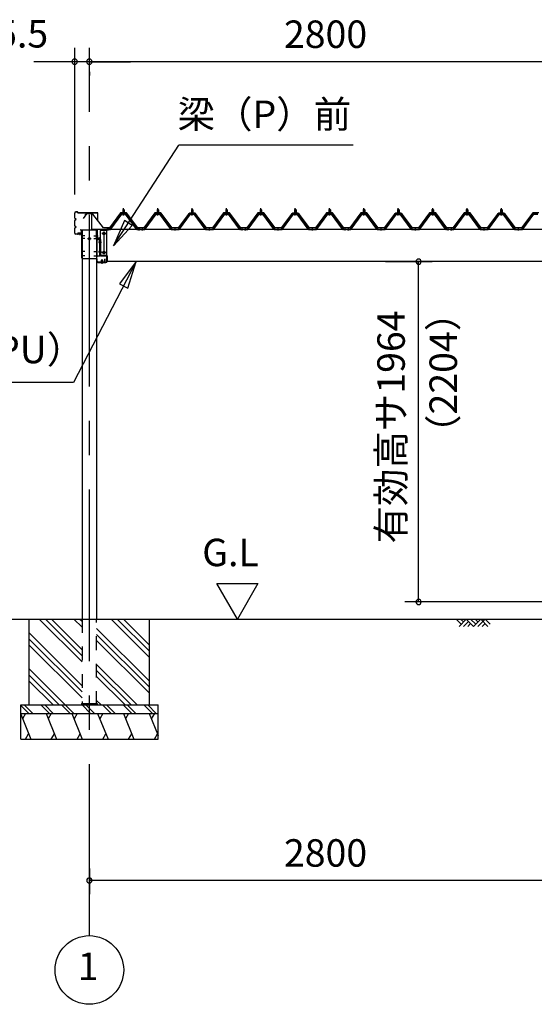
# Model space of a CAD drawing. Extents: x 868 to 32764, y 362 to 22484.
# Drawn here: x 14987 to 17985, y 4154 to 9891 of the extents above; entities that cross this region are included whole.
import ezdxf
from ezdxf.enums import TextEntityAlignment as Align

# ---------------------------------------------------------------- set-up
doc = ezdxf.new("R2010")
doc.units = 0
doc.header["$LTSCALE"] = 80
doc.header["$MEASUREMENT"] = 0
for name, pattern in [('1PL-M', [15, 12, -1, 1, -1]), ('CENTER2', [20, 12.5, -2.5, 2.5, -2.5]), ('HIDE-M', [2, 1, -1])]:
    doc.linetypes.add(name, pattern=pattern)
doc.layers.get('0').update_dxf_attribs({"linetype": 'CONTINUOUS'})
for name, color, linetype in [('0-5', 7, 'CONTINUOUS'), ('0-6', 7, 'CONTINUOUS'), ('0-ケラバ前左右', 3, 'CONTINUOUS'), ('0-パネル受けフレ-ム88-I', 3, 'CONTINUOUS'), ('0-ヨドル-フ88', 2, 'CONTINUOUS'), ('0-桁取付金具P左右', 1, 'CONTINUOUS'), ('1-後柱カバ-P', 3, 'CONTINUOUS'), ('1-桁P28', 4, 'CONTINUOUS'), ('1-梁P取付金具A左右', 1, 'CONTINUOUS'), ('1-梁P後左右', 4, 'CONTINUOUS'), ('1-梁カバ-P29', 83, 'CONTINUOUS'), ('2-0', 7, 'CONTINUOUS'), ('SUNPOU', 4, 'CONTINUOUS')]:
    doc.layers.add(name, color=color, linetype=linetype)
doc.styles.get("Standard").update_dxf_attribs({"font": 'txt', "bigfont": 'BIGFONT'})

msp = doc.modelspace()

# ---------------------------------------------------------------- linework, layer by layer
at = {"color": 0, "linetype": 'ByBlock'}
for centre, start, end in [((15307.5, 9646.4), 0, 180), ((15307.5, 9646.4), 180, 0), ((15393, 9646.4), 0, 180), ((15393, 9646.4), 0, 180), ((15393, 9646.4), 180, 0), ((15393, 9646.4), 180, 0), ((17310.3, 8481.4), 90, 270), ((17310.3, 8481.4), 270, 90), ((17310.3, 6498.4), 90, 270), ((17310.3, 6498.4), 270, 90), ((15393, 4876.3), 0, 180), ((15393, 4876.3), 180, 0)]:
    msp.add_arc(centre, 15, start, end, dxfattribs=at)
at = {"layer": '0-5', "color": 4, "linetype": 'Continuous'}
for p, q in [((16255.1, 6398.4), (16135.1, 6606.3)), ((16135.1, 6606.3), (16375.1, 6606.3)), ((16375.1, 6606.3), (16255.1, 6398.4))]:
    msp.add_line(p, q, dxfattribs=at)
at = {"layer": '0-6', "color": 6, "linetype": 'Continuous'}
msp.add_line((15300.3, 7777.1), (12872.1, 7777.1), dxfattribs=at)
at = {"layer": '0-ケラバ前左右'}
for p, q in [((15307.5, 8734.7), (15307.5, 8764.7)), ((15307.5, 8689.7), (15307.5, 8721.7)), ((15308.5, 8734.7), (15308.5, 8764.7)), ((15308.5, 8689.7), (15308.5, 8721.7)), ((15312, 8731.7), (15311.5, 8731.7)), ((15312, 8730.7), (15311.5, 8730.7)), ((15312, 8725.7), (15311.5, 8725.7)), ((15312, 8724.7), (15311.5, 8724.7)), ((15323.5, 8770.7), (15313.5, 8770.7)), ((15323.5, 8769.7), (15313.5, 8769.7)), ((15315.5, 8728.2), (15314.5, 8728.2)), ((15324.5, 8766.7), (15324.5, 8768.7)), ((15325.5, 8766.7), (15325.5, 8768.7)), ((15441, 8765.7), (15326.5, 8765.7)), ((15441, 8764.7), (15326.5, 8764.7)), ((15442, 8720.7), (15442, 8763.7)), ((15443, 8720.7), (15442, 8720.7)), ((15443, 8720.7), (15443, 8763.7)), ((15307.5, 8646.7), (15307.5, 8676.7)), ((15308.5, 8646.7), (15308.5, 8676.7)), ((15312, 8686.7), (15311.5, 8686.7)), ((15312, 8685.7), (15311.5, 8685.7)), ((15312, 8680.7), (15311.5, 8680.7)), ((15312, 8679.7), (15311.5, 8679.7)), ((15315.5, 8683.2), (15314.5, 8683.2)), ((15345.5, 8665.7), (15340.5, 8665.7)), ((15340.5, 8665.7), (15340.5, 8664.7)), ((15345.5, 8664.7), (15340.5, 8664.7)), ((15346.5, 8647.7), (15346.5, 8663.7)), ((15347.5, 8647.7), (15347.5, 8663.7)), ((15323.5, 8641.7), (15313.5, 8641.7)), ((15323.5, 8640.7), (15313.5, 8640.7)), ((15324.5, 8642.7), (15324.5, 8644.7)), ((15325.5, 8642.7), (15325.5, 8644.7)), ((15345.5, 8646.7), (15326.5, 8646.7)), ((15345.5, 8645.7), (15326.5, 8645.7))]:
    msp.add_line(p, q, dxfattribs=at)
for centre, radius, start, end in [((15313.5, 8764.7), 6, 90, 180), ((15311.5, 8734.7), 4, 180, 270), ((15311.5, 8721.7), 4, 90, 180), ((15313.5, 8764.7), 5, 90, 180), ((15311.5, 8734.7), 3, 180, 270), ((15311.5, 8721.7), 3, 90, 180), ((15312, 8728.2), 3.5, 270, 90), ((15312, 8728.2), 2.5, 270, 90), ((15323.5, 8768.7), 2, 0, 90), ((15323.5, 8768.7), 1, 0, 90), ((15326.5, 8766.7), 2, 180, 270), ((15326.5, 8766.7), 1, 180, 270), ((15441, 8763.7), 2, 0, 90), ((15441, 8763.7), 1, 0, 90), ((15311.5, 8689.7), 4, 180, 270), ((15311.5, 8676.7), 4, 90, 180), ((15311.5, 8689.7), 3, 180, 270), ((15311.5, 8676.7), 3, 90, 180), ((15312, 8683.2), 3.5, 270, 90), ((15312, 8683.2), 2.5, 270, 90), ((15345.5, 8663.7), 2, 0, 90), ((15345.5, 8663.7), 1, 0, 90), ((15313.5, 8646.7), 6, 180, 270), ((15313.5, 8646.7), 5, 180, 270), ((15323.5, 8642.7), 1, 270, 0), ((15323.5, 8642.7), 2, 270, 0), ((15326.5, 8644.7), 2, 90, 180), ((15326.5, 8644.7), 1, 90, 180), ((15345.5, 8647.7), 1, 270, 0), ((15345.5, 8647.7), 2, 270, 0)]:
    msp.add_arc(centre, radius, start, end, dxfattribs=at)
at = {"layer": '0-パネル受けフレ-ム88-I'}
for p, q in [((15588.6, 8782.9), (15592.6, 8786.9)), ((15588.6, 8782.9), (15588.6, 8765.2)), ((15596.6, 8782.9), (15588.6, 8782.9)), ((15589.6, 8782.9), (15589.2, 8783.6)), ((15589.6, 8782.9), (15589.6, 8765.2)), ((15592.6, 8786.9), (15596.6, 8782.9)), ((15595.6, 8782.9), (15595.9, 8783.6)), ((15595.6, 8782.9), (15595.6, 8765.2)), ((15596.6, 8782.9), (15596.6, 8765.2)), ((15792.6, 8786.9), (15788.6, 8782.9)), ((15788.6, 8782.9), (15788.6, 8765.2)), ((15788.6, 8782.9), (15796.6, 8782.9)), ((15789.6, 8782.9), (15789.2, 8783.6)), ((15789.6, 8782.9), (15789.6, 8765.2)), ((15796.6, 8782.9), (15792.6, 8786.9)), ((15795.6, 8782.9), (15795.9, 8783.6)), ((15795.6, 8782.9), (15795.6, 8765.2)), ((15796.6, 8782.9), (15796.6, 8765.2)), ((15992.6, 8786.9), (15988.6, 8782.9)), ((15988.6, 8782.9), (15988.6, 8765.2)), ((15988.6, 8782.9), (15996.6, 8782.9)), ((15989.6, 8782.9), (15989.2, 8783.6)), ((15989.6, 8782.9), (15989.6, 8765.2)), ((15996.6, 8782.9), (15992.6, 8786.9)), ((15995.6, 8782.9), (15995.9, 8783.6)), ((15995.6, 8782.9), (15995.6, 8765.2)), ((15996.6, 8782.9), (15996.6, 8765.2)), ((16192.6, 8786.9), (16188.6, 8782.9)), ((16188.6, 8782.9), (16188.6, 8765.2)), ((16188.6, 8782.9), (16196.6, 8782.9)), ((16189.6, 8782.9), (16189.2, 8783.6)), ((16189.6, 8782.9), (16189.6, 8765.2)), ((16196.6, 8782.9), (16192.6, 8786.9)), ((16195.6, 8782.9), (16195.9, 8783.6)), ((16195.6, 8782.9), (16195.6, 8765.2)), ((16196.6, 8782.9), (16196.6, 8765.2)), ((16392.6, 8786.9), (16388.6, 8782.9)), ((16388.6, 8782.9), (16388.6, 8765.2)), ((16388.6, 8782.9), (16396.6, 8782.9)), ((16389.6, 8782.9), (16389.2, 8783.6)), ((16389.6, 8782.9), (16389.6, 8765.2)), ((16396.6, 8782.9), (16392.6, 8786.9)), ((16395.6, 8782.9), (16395.9, 8783.6)), ((16395.6, 8782.9), (16395.6, 8765.2)), ((16396.6, 8782.9), (16396.6, 8765.2)), ((16592.6, 8786.9), (16588.6, 8782.9)), ((16588.6, 8782.9), (16588.6, 8765.2)), ((16588.6, 8782.9), (16596.6, 8782.9)), ((16589.6, 8782.9), (16589.2, 8783.6)), ((16589.6, 8782.9), (16589.6, 8765.2)), ((16596.6, 8782.9), (16592.6, 8786.9)), ((16595.6, 8782.9), (16595.9, 8783.6)), ((16595.6, 8782.9), (16595.6, 8765.2)), ((16596.6, 8782.9), (16596.6, 8765.2)), ((16792.6, 8786.9), (16788.6, 8782.9)), ((16788.6, 8782.9), (16788.6, 8765.2)), ((16788.6, 8782.9), (16796.6, 8782.9)), ((16789.6, 8782.9), (16789.2, 8783.6)), ((16789.6, 8782.9), (16789.6, 8765.2)), ((16796.6, 8782.9), (16792.6, 8786.9)), ((16795.6, 8782.9), (16795.9, 8783.6)), ((16795.6, 8782.9), (16795.6, 8765.2)), ((16796.6, 8782.9), (16796.6, 8765.2)), ((16992.6, 8786.9), (16988.6, 8782.9)), ((16988.6, 8782.9), (16988.6, 8765.2)), ((16988.6, 8782.9), (16996.6, 8782.9)), ((16989.6, 8782.9), (16989.2, 8783.6)), ((16989.6, 8782.9), (16989.6, 8765.2)), ((16996.6, 8782.9), (16992.6, 8786.9)), ((16995.6, 8782.9), (16995.9, 8783.6)), ((16995.6, 8782.9), (16995.6, 8765.2)), ((16996.6, 8782.9), (16996.6, 8765.2)), ((17192.6, 8786.9), (17188.6, 8782.9)), ((17188.6, 8782.9), (17188.6, 8765.2)), ((17188.6, 8782.9), (17196.6, 8782.9)), ((17189.6, 8782.9), (17189.2, 8783.6)), ((17189.6, 8782.9), (17189.6, 8765.2)), ((17196.6, 8782.9), (17192.6, 8786.9)), ((17195.6, 8782.9), (17195.9, 8783.6)), ((17195.6, 8782.9), (17195.6, 8765.2)), ((17196.6, 8782.9), (17196.6, 8765.2)), ((17392.6, 8786.9), (17388.6, 8782.9)), ((17388.6, 8782.9), (17388.6, 8765.2)), ((17388.6, 8782.9), (17396.6, 8782.9)), ((17389.6, 8782.9), (17389.2, 8783.6)), ((17389.6, 8782.9), (17389.6, 8765.2)), ((17396.6, 8782.9), (17392.6, 8786.9)), ((17395.6, 8782.9), (17395.9, 8783.6)), ((17395.6, 8782.9), (17395.6, 8765.2)), ((17396.6, 8782.9), (17396.6, 8765.2)), ((17592.6, 8786.9), (17588.6, 8782.9)), ((17588.6, 8782.9), (17588.6, 8765.2)), ((17588.6, 8782.9), (17596.6, 8782.9)), ((17589.6, 8782.9), (17589.2, 8783.6)), ((17589.6, 8782.9), (17589.6, 8765.2)), ((17596.6, 8782.9), (17592.6, 8786.9)), ((17595.6, 8782.9), (17595.9, 8783.6)), ((17595.6, 8782.9), (17595.6, 8765.2)), ((17596.6, 8782.9), (17596.6, 8765.2)), ((17792.6, 8786.9), (17788.6, 8782.9)), ((17788.6, 8782.9), (17788.6, 8765.2)), ((17788.6, 8782.9), (17796.6, 8782.9)), ((17789.6, 8782.9), (17789.2, 8783.6)), ((17789.6, 8782.9), (17789.6, 8765.2)), ((17796.6, 8782.9), (17792.6, 8786.9)), ((17795.6, 8782.9), (17795.9, 8783.6)), ((17795.6, 8782.9), (17795.6, 8765.2)), ((17796.6, 8782.9), (17796.6, 8765.2)), ((15577.9, 8759.3), (15512.6, 8670.2)), ((15579.7, 8757.9), (15514.4, 8668.9)), ((15518.1, 8670), (15582.6, 8757.9)), ((15605.4, 8760.2), (15579.7, 8760.2)), ((15605.4, 8757.9), (15579.7, 8757.9)), ((15586.7, 8760.2), (15586.7, 8761.2)), ((15586.7, 8761.2), (15598.5, 8761.2)), ((15587.6, 8755.9), (15597.6, 8755.9)), ((15588.3, 8765.2), (15588.3, 8761.2)), ((15588.3, 8765.2), (15596.8, 8765.2)), ((15596.8, 8765.2), (15596.8, 8761.2)), ((15598.5, 8761.2), (15598.5, 8760.2)), ((15667, 8670), (15602.6, 8757.9)), ((15670.7, 8668.9), (15605.4, 8757.9)), ((15672.6, 8670.2), (15607.2, 8759.3)), ((15712.6, 8670.2), (15777.9, 8759.3)), ((15714.4, 8668.9), (15779.7, 8757.9)), ((15718.1, 8670), (15782.6, 8757.9)), ((15779.7, 8760.2), (15805.4, 8760.2)), ((15779.7, 8757.9), (15805.4, 8757.9)), ((15798.5, 8761.2), (15786.7, 8761.2)), ((15786.7, 8761.2), (15786.7, 8760.2)), ((15797.6, 8755.9), (15787.6, 8755.9)), ((15788.3, 8765.2), (15788.3, 8761.2)), ((15796.8, 8765.2), (15788.3, 8765.2)), ((15796.8, 8765.2), (15796.8, 8761.2)), ((15798.5, 8760.2), (15798.5, 8761.2)), ((15867, 8670), (15802.6, 8757.9)), ((15805.4, 8757.9), (15870.7, 8668.9)), ((15807.2, 8759.3), (15872.6, 8670.2)), ((15912.6, 8670.2), (15977.9, 8759.3)), ((15914.4, 8668.9), (15979.7, 8757.9)), ((15918.1, 8670), (15982.6, 8757.9)), ((15979.7, 8760.2), (16005.4, 8760.2)), ((15979.7, 8757.9), (16005.4, 8757.9)), ((15998.5, 8761.2), (15986.7, 8761.2)), ((15986.7, 8761.2), (15986.7, 8760.2)), ((15997.6, 8755.9), (15987.6, 8755.9)), ((15988.3, 8765.2), (15988.3, 8761.2)), ((15996.8, 8765.2), (15988.3, 8765.2)), ((15996.8, 8765.2), (15996.8, 8761.2)), ((15998.5, 8760.2), (15998.5, 8761.2)), ((16067, 8670), (16002.6, 8757.9)), ((16005.4, 8757.9), (16070.7, 8668.9)), ((16007.2, 8759.3), (16072.6, 8670.2)), ((16112.6, 8670.2), (16177.9, 8759.3)), ((16114.4, 8668.9), (16179.7, 8757.9)), ((16118.1, 8670), (16182.6, 8757.9)), ((16179.7, 8760.2), (16205.4, 8760.2)), ((16179.7, 8757.9), (16205.4, 8757.9)), ((16198.5, 8761.2), (16186.7, 8761.2)), ((16186.7, 8761.2), (16186.7, 8760.2)), ((16197.6, 8755.9), (16187.6, 8755.9)), ((16188.3, 8765.2), (16188.3, 8761.2)), ((16196.8, 8765.2), (16188.3, 8765.2)), ((16196.8, 8765.2), (16196.8, 8761.2)), ((16198.5, 8760.2), (16198.5, 8761.2)), ((16267, 8670), (16202.6, 8757.9)), ((16205.4, 8757.9), (16270.7, 8668.9)), ((16207.2, 8759.3), (16272.6, 8670.2)), ((16312.6, 8670.2), (16377.9, 8759.3)), ((16314.4, 8668.9), (16379.7, 8757.9)), ((16318.1, 8670), (16382.6, 8757.9)), ((16379.7, 8760.2), (16405.4, 8760.2)), ((16379.7, 8757.9), (16405.4, 8757.9)), ((16398.5, 8761.2), (16386.7, 8761.2)), ((16386.7, 8761.2), (16386.7, 8760.2)), ((16397.6, 8755.9), (16387.6, 8755.9)), ((16388.3, 8765.2), (16388.3, 8761.2)), ((16396.8, 8765.2), (16388.3, 8765.2)), ((16396.8, 8765.2), (16396.8, 8761.2)), ((16398.5, 8760.2), (16398.5, 8761.2)), ((16467, 8670), (16402.6, 8757.9)), ((16405.4, 8757.9), (16470.7, 8668.9)), ((16407.2, 8759.3), (16472.6, 8670.2)), ((16512.6, 8670.2), (16577.9, 8759.3)), ((16514.4, 8668.9), (16579.7, 8757.9)), ((16518.1, 8670), (16582.6, 8757.9)), ((16579.7, 8760.2), (16605.4, 8760.2)), ((16579.7, 8757.9), (16605.4, 8757.9)), ((16598.5, 8761.2), (16586.7, 8761.2)), ((16586.7, 8761.2), (16586.7, 8760.2)), ((16597.6, 8755.9), (16587.6, 8755.9)), ((16588.3, 8765.2), (16588.3, 8761.2)), ((16596.8, 8765.2), (16588.3, 8765.2)), ((16596.8, 8765.2), (16596.8, 8761.2)), ((16598.5, 8760.2), (16598.5, 8761.2)), ((16667, 8670), (16602.6, 8757.9)), ((16605.4, 8757.9), (16670.7, 8668.9)), ((16607.2, 8759.3), (16672.6, 8670.2)), ((16712.6, 8670.2), (16777.9, 8759.3)), ((16714.4, 8668.9), (16779.7, 8757.9)), ((16718.1, 8670), (16782.6, 8757.9)), ((16779.7, 8760.2), (16805.4, 8760.2)), ((16779.7, 8757.9), (16805.4, 8757.9)), ((16798.5, 8761.2), (16786.7, 8761.2)), ((16786.7, 8761.2), (16786.7, 8760.2)), ((16797.6, 8755.9), (16787.6, 8755.9)), ((16788.3, 8765.2), (16788.3, 8761.2)), ((16796.8, 8765.2), (16788.3, 8765.2)), ((16796.8, 8765.2), (16796.8, 8761.2)), ((16798.5, 8760.2), (16798.5, 8761.2)), ((16867, 8670), (16802.6, 8757.9)), ((16805.4, 8757.9), (16870.7, 8668.9)), ((16807.2, 8759.3), (16872.6, 8670.2)), ((16912.6, 8670.2), (16977.9, 8759.3)), ((16914.4, 8668.9), (16979.7, 8757.9)), ((16918.1, 8670), (16982.6, 8757.9)), ((16979.7, 8760.2), (17005.4, 8760.2)), ((16979.7, 8757.9), (17005.4, 8757.9)), ((16998.5, 8761.2), (16986.7, 8761.2)), ((16986.7, 8761.2), (16986.7, 8760.2)), ((16997.6, 8755.9), (16987.6, 8755.9)), ((16988.3, 8765.2), (16988.3, 8761.2)), ((16996.8, 8765.2), (16988.3, 8765.2)), ((16996.8, 8765.2), (16996.8, 8761.2)), ((16998.5, 8760.2), (16998.5, 8761.2)), ((17067, 8670), (17002.6, 8757.9)), ((17005.4, 8757.9), (17070.7, 8668.9)), ((17007.2, 8759.3), (17072.6, 8670.2)), ((17112.6, 8670.2), (17177.9, 8759.3)), ((17114.4, 8668.9), (17179.7, 8757.9)), ((17118.1, 8670), (17182.6, 8757.9)), ((17179.7, 8760.2), (17205.4, 8760.2)), ((17179.7, 8757.9), (17205.4, 8757.9)), ((17198.5, 8761.2), (17186.7, 8761.2)), ((17186.7, 8761.2), (17186.7, 8760.2)), ((17197.6, 8755.9), (17187.6, 8755.9)), ((17188.3, 8765.2), (17188.3, 8761.2)), ((17196.8, 8765.2), (17188.3, 8765.2)), ((17196.8, 8765.2), (17196.8, 8761.2)), ((17198.5, 8760.2), (17198.5, 8761.2)), ((17267, 8670), (17202.6, 8757.9)), ((17205.4, 8757.9), (17270.7, 8668.9)), ((17207.2, 8759.3), (17272.6, 8670.2)), ((17312.6, 8670.2), (17377.9, 8759.3)), ((17314.4, 8668.9), (17379.7, 8757.9)), ((17318.1, 8670), (17382.6, 8757.9)), ((17379.7, 8760.2), (17405.4, 8760.2)), ((17379.7, 8757.9), (17405.4, 8757.9)), ((17398.5, 8761.2), (17386.7, 8761.2)), ((17386.7, 8761.2), (17386.7, 8760.2)), ((17397.6, 8755.9), (17387.6, 8755.9)), ((17388.3, 8765.2), (17388.3, 8761.2)), ((17396.8, 8765.2), (17388.3, 8765.2)), ((17396.8, 8765.2), (17396.8, 8761.2)), ((17398.5, 8760.2), (17398.5, 8761.2)), ((17467, 8670), (17402.6, 8757.9)), ((17405.4, 8757.9), (17470.7, 8668.9)), ((17407.2, 8759.3), (17472.6, 8670.2)), ((17512.6, 8670.2), (17577.9, 8759.3)), ((17514.4, 8668.9), (17579.7, 8757.9)), ((17518.1, 8670), (17582.6, 8757.9)), ((17579.7, 8760.2), (17605.4, 8760.2)), ((17579.7, 8757.9), (17605.4, 8757.9)), ((17598.5, 8761.2), (17586.7, 8761.2)), ((17586.7, 8761.2), (17586.7, 8760.2)), ((17597.6, 8755.9), (17587.6, 8755.9)), ((17588.3, 8765.2), (17588.3, 8761.2)), ((17596.8, 8765.2), (17588.3, 8765.2)), ((17596.8, 8765.2), (17596.8, 8761.2)), ((17598.5, 8760.2), (17598.5, 8761.2)), ((17667, 8670), (17602.6, 8757.9)), ((17605.4, 8757.9), (17670.7, 8668.9)), ((17607.2, 8759.3), (17672.6, 8670.2)), ((17712.6, 8670.2), (17777.9, 8759.3)), ((17714.4, 8668.9), (17779.7, 8757.9)), ((17718.1, 8670), (17782.6, 8757.9)), ((17779.7, 8760.2), (17805.4, 8760.2)), ((17779.7, 8757.9), (17805.4, 8757.9)), ((17798.5, 8761.2), (17786.7, 8761.2)), ((17786.7, 8761.2), (17786.7, 8760.2)), ((17797.6, 8755.9), (17787.6, 8755.9)), ((17788.3, 8765.2), (17788.3, 8761.2)), ((17796.8, 8765.2), (17788.3, 8765.2)), ((17796.8, 8765.2), (17796.8, 8761.2)), ((17798.5, 8760.2), (17798.5, 8761.2)), ((17867, 8670), (17802.6, 8757.9)), ((17805.4, 8757.9), (17870.7, 8668.9)), ((17807.2, 8759.3), (17872.6, 8670.2)), ((17912.6, 8670.2), (17977.9, 8759.3)), ((17914.4, 8668.9), (17979.7, 8757.9)), ((17918.1, 8670), (17982.6, 8757.9)), ((17979.7, 8760.2), (18005.4, 8760.2)), ((17979.7, 8757.9), (18005.4, 8757.9)), ((15495.1, 8670.2), (15495.1, 8667.9)), ((15512.6, 8670.2), (15495.1, 8670.2)), ((15495.1, 8667.9), (15512.6, 8667.9)), ((15498.6, 8667.9), (15498.6, 8670.2)), ((15506.6, 8667.9), (15506.6, 8670.2)), ((15512.6, 8667.9), (15514, 8667.9)), ((15672.6, 8667.9), (15671.1, 8667.9)), ((15689.4, 8670.2), (15672.6, 8670.2)), ((15672.6, 8667.9), (15689.4, 8667.9)), ((15678.6, 8667.9), (15678.6, 8670.2)), ((15686.6, 8667.9), (15686.6, 8670.2)), ((15689.4, 8667.9), (15689.4, 8670.2)), ((15693.6, 8670.2), (15712.6, 8670.2)), ((15693.6, 8667.9), (15693.6, 8670.2)), ((15693.6, 8667.9), (15712.6, 8667.9)), ((15698.6, 8667.9), (15698.6, 8670.2)), ((15706.6, 8667.9), (15706.6, 8670.2)), ((15712.6, 8667.9), (15714, 8667.9)), ((15872.6, 8667.9), (15871.1, 8667.9)), ((15872.6, 8670.2), (15912.6, 8670.2)), ((15872.6, 8667.9), (15912.6, 8667.9)), ((15888.6, 8667.9), (15888.6, 8670.2)), ((15896.6, 8667.9), (15896.6, 8670.2)), ((15912.6, 8667.9), (15914, 8667.9)), ((16072.6, 8667.9), (16071.1, 8667.9)), ((16072.6, 8670.2), (16112.6, 8670.2)), ((16072.6, 8667.9), (16112.6, 8667.9)), ((16088.6, 8667.9), (16088.6, 8670.2)), ((16096.6, 8667.9), (16096.6, 8670.2)), ((16112.6, 8667.9), (16114, 8667.9)), ((16272.6, 8667.9), (16271.1, 8667.9)), ((16272.6, 8670.2), (16291.6, 8670.2)), ((16291.6, 8667.9), (16272.6, 8667.9)), ((16278.6, 8667.9), (16278.6, 8670.2)), ((16286.6, 8667.9), (16286.6, 8670.2)), ((16291.6, 8670.2), (16291.6, 8667.9)), ((16293.6, 8670.2), (16312.6, 8670.2)), ((16293.6, 8667.9), (16293.6, 8670.2)), ((16293.6, 8667.9), (16312.6, 8667.9)), ((16298.6, 8667.9), (16298.6, 8670.2)), ((16306.6, 8667.9), (16306.6, 8670.2)), ((16312.6, 8667.9), (16314, 8667.9)), ((16472.6, 8667.9), (16471.1, 8667.9)), ((16472.6, 8670.2), (16512.6, 8670.2)), ((16472.6, 8667.9), (16512.6, 8667.9)), ((16488.6, 8667.9), (16488.6, 8670.2)), ((16496.6, 8667.9), (16496.6, 8670.2)), ((16512.6, 8667.9), (16514, 8667.9)), ((16672.6, 8667.9), (16671.1, 8667.9)), ((16672.6, 8670.2), (16712.6, 8670.2)), ((16672.6, 8667.9), (16712.6, 8667.9)), ((16688.6, 8667.9), (16688.6, 8670.2)), ((16696.6, 8667.9), (16696.6, 8670.2)), ((16712.6, 8667.9), (16714, 8667.9)), ((16872.6, 8667.9), (16871.1, 8667.9)), ((16872.6, 8670.2), (16891.6, 8670.2)), ((16891.6, 8667.9), (16872.6, 8667.9)), ((16878.6, 8667.9), (16878.6, 8670.2)), ((16886.6, 8667.9), (16886.6, 8670.2)), ((16891.6, 8670.2), (16891.6, 8667.9)), ((16893.6, 8670.2), (16912.6, 8670.2)), ((16893.6, 8667.9), (16893.6, 8670.2)), ((16893.6, 8667.9), (16912.6, 8667.9)), ((16898.6, 8667.9), (16898.6, 8670.2)), ((16906.6, 8667.9), (16906.6, 8670.2)), ((16912.6, 8667.9), (16914, 8667.9)), ((17072.6, 8667.9), (17071.1, 8667.9)), ((17072.6, 8670.2), (17112.6, 8670.2)), ((17072.6, 8667.9), (17112.6, 8667.9)), ((17088.6, 8667.9), (17088.6, 8670.2)), ((17096.6, 8667.9), (17096.6, 8670.2)), ((17112.6, 8667.9), (17114, 8667.9)), ((17272.6, 8667.9), (17271.1, 8667.9)), ((17272.6, 8670.2), (17312.6, 8670.2)), ((17272.6, 8667.9), (17312.6, 8667.9)), ((17288.6, 8667.9), (17288.6, 8670.2)), ((17296.6, 8667.9), (17296.6, 8670.2)), ((17312.6, 8667.9), (17314, 8667.9)), ((17472.6, 8667.9), (17471.1, 8667.9)), ((17472.6, 8670.2), (17491.6, 8670.2)), ((17491.6, 8667.9), (17472.6, 8667.9)), ((17478.6, 8667.9), (17478.6, 8670.2)), ((17486.6, 8667.9), (17486.6, 8670.2)), ((17491.6, 8670.2), (17491.6, 8667.9)), ((17493.6, 8670.2), (17512.6, 8670.2)), ((17493.6, 8667.9), (17493.6, 8670.2)), ((17493.6, 8667.9), (17512.6, 8667.9)), ((17498.6, 8667.9), (17498.6, 8670.2)), ((17506.6, 8667.9), (17506.6, 8670.2)), ((17512.6, 8667.9), (17514, 8667.9)), ((17672.6, 8667.9), (17671.1, 8667.9)), ((17672.6, 8670.2), (17712.6, 8670.2)), ((17672.6, 8667.9), (17712.6, 8667.9)), ((17688.6, 8667.9), (17688.6, 8670.2)), ((17696.6, 8667.9), (17696.6, 8670.2)), ((17712.6, 8667.9), (17714, 8667.9)), ((17872.6, 8667.9), (17871.1, 8667.9)), ((17872.6, 8670.2), (17912.6, 8670.2)), ((17872.6, 8667.9), (17912.6, 8667.9)), ((17888.6, 8667.9), (17888.6, 8670.2)), ((17896.6, 8667.9), (17896.6, 8670.2)), ((17912.6, 8667.9), (17914, 8667.9))]:
    msp.add_line(p, q, dxfattribs=at)
at = {"layer": '0-パネル受けフレ-ム88-I', "color": 6, "linetype": '1PL-M'}
for p, q in [((15592.6, 8749.6), (15592.6, 8792.9)), ((15792.6, 8749.6), (15792.6, 8792.9)), ((15992.6, 8749.6), (15992.6, 8792.9)), ((16192.6, 8749.6), (16192.6, 8792.9)), ((16392.6, 8749.6), (16392.6, 8792.9)), ((16592.6, 8749.6), (16592.6, 8792.9)), ((16792.6, 8749.6), (16792.6, 8792.9)), ((16992.6, 8749.6), (16992.6, 8792.9)), ((17192.6, 8749.6), (17192.6, 8792.9)), ((17392.6, 8749.6), (17392.6, 8792.9)), ((17592.6, 8749.6), (17592.6, 8792.9)), ((17792.6, 8749.6), (17792.6, 8792.9)), ((15502.6, 8661.9), (15502.6, 8676.2)), ((15682.6, 8661.9), (15682.6, 8676.2)), ((15702.6, 8661.9), (15702.6, 8676.2)), ((15892.6, 8661.9), (15892.6, 8676.2)), ((16092.6, 8661.9), (16092.6, 8676.2)), ((16282.6, 8661.9), (16282.6, 8676.2)), ((16302.6, 8661.9), (16302.6, 8676.2)), ((16492.6, 8661.9), (16492.6, 8676.2)), ((16692.6, 8661.9), (16692.6, 8676.2)), ((16882.6, 8661.9), (16882.6, 8676.2)), ((16902.6, 8661.9), (16902.6, 8676.2)), ((17092.6, 8661.9), (17092.6, 8676.2)), ((17292.6, 8661.9), (17292.6, 8676.2)), ((17482.6, 8661.9), (17482.6, 8676.2)), ((17502.6, 8661.9), (17502.6, 8676.2)), ((17692.6, 8661.9), (17692.6, 8676.2)), ((17892.6, 8661.9), (17892.6, 8676.2))]:
    msp.add_line(p, q, dxfattribs=at)
at = {"layer": '0-パネル受けフレ-ム88-I'}
for centre, radius, start, end in [((15579.7, 8757.9), 2.3, 90, 143.13132), ((15587.6, 8756.9), 1, 90, 270), ((15597.6, 8756.9), 1, 270, 90), ((15605.4, 8757.9), 2.3, 36.86868, 90), ((15779.7, 8757.9), 2.3, 90, 143.1301), ((15787.6, 8756.9), 1, 90, 270), ((15797.6, 8756.9), 1, 270, 90), ((15805.4, 8757.9), 2.3, 36.8699, 90), ((15979.7, 8757.9), 2.3, 90, 143.1301), ((15987.6, 8756.9), 1, 90, 270), ((15997.6, 8756.9), 1, 270, 90), ((16005.4, 8757.9), 2.3, 36.8699, 90), ((16179.7, 8757.9), 2.3, 90, 143.1301), ((16187.6, 8756.9), 1, 90, 270), ((16197.6, 8756.9), 1, 270, 90), ((16205.4, 8757.9), 2.3, 36.8699, 90), ((16379.7, 8757.9), 2.3, 90, 143.1301), ((16387.6, 8756.9), 1, 90, 270), ((16397.6, 8756.9), 1, 270, 90), ((16405.4, 8757.9), 2.3, 36.8699, 90), ((16579.7, 8757.9), 2.3, 90, 143.1301), ((16587.6, 8756.9), 1, 90, 270), ((16597.6, 8756.9), 1, 270, 90), ((16605.4, 8757.9), 2.3, 36.8699, 90), ((16779.7, 8757.9), 2.3, 90, 143.1301), ((16787.6, 8756.9), 1, 90, 270), ((16797.6, 8756.9), 1, 270, 90), ((16805.4, 8757.9), 2.3, 36.8699, 90), ((16979.7, 8757.9), 2.3, 90, 143.1301), ((16987.6, 8756.9), 1, 90, 270), ((16997.6, 8756.9), 1, 270, 90), ((17005.4, 8757.9), 2.3, 36.8699, 90), ((17179.7, 8757.9), 2.3, 90, 143.1301), ((17187.6, 8756.9), 1, 90, 270), ((17197.6, 8756.9), 1, 270, 90), ((17205.4, 8757.9), 2.3, 36.8699, 90), ((17379.7, 8757.9), 2.3, 90, 143.1301), ((17387.6, 8756.9), 1, 90, 270), ((17397.6, 8756.9), 1, 270, 90), ((17405.4, 8757.9), 2.3, 36.8699, 90), ((17579.7, 8757.9), 2.3, 90, 143.1301), ((17587.6, 8756.9), 1, 90, 270), ((17597.6, 8756.9), 1, 270, 90), ((17605.4, 8757.9), 2.3, 36.8699, 90), ((17779.7, 8757.9), 2.3, 90, 143.1301), ((17787.6, 8756.9), 1, 90, 270), ((17797.6, 8756.9), 1, 270, 90), ((17805.4, 8757.9), 2.3, 36.8699, 90), ((17979.7, 8757.9), 2.3, 90, 143.1301), ((15512.6, 8670.2), 2.3, 270, 323.75378), ((15514, 8672.9), 5, 270, 323.75378), ((15671.1, 8672.9), 5, 216.24622, 270), ((15672.6, 8670.2), 2.3, 216.24622, 270), ((15712.6, 8670.2), 2.3, 270, 323.75258), ((15714, 8672.9), 5, 270, 323.75258), ((15871.1, 8672.9), 5, 216.24742, 270), ((15872.6, 8670.2), 2.3, 216.24742, 270), ((15912.6, 8670.2), 2.3, 270, 323.75258), ((15914, 8672.9), 5, 270, 323.75258), ((16071.1, 8672.9), 5, 216.24742, 270), ((16072.6, 8670.2), 2.3, 216.24742, 270), ((16112.6, 8670.2), 2.3, 270, 323.75258), ((16114, 8672.9), 5, 270, 323.75258), ((16271.1, 8672.9), 5, 216.24742, 270), ((16272.6, 8670.2), 2.3, 216.24742, 270), ((16312.6, 8670.2), 2.3, 270, 323.75258), ((16314, 8672.9), 5, 270, 323.75258), ((16471.1, 8672.9), 5, 216.24742, 270), ((16472.6, 8670.2), 2.3, 216.24742, 270), ((16512.6, 8670.2), 2.3, 270, 323.75258), ((16514, 8672.9), 5, 270, 323.75258), ((16671.1, 8672.9), 5, 216.24742, 270), ((16672.6, 8670.2), 2.3, 216.24742, 270), ((16712.6, 8670.2), 2.3, 270, 323.75258), ((16714, 8672.9), 5, 270, 323.75258), ((16871.1, 8672.9), 5, 216.24742, 270), ((16872.6, 8670.2), 2.3, 216.24742, 270), ((16912.6, 8670.2), 2.3, 270, 323.75258), ((16914, 8672.9), 5, 270, 323.75258), ((17071.1, 8672.9), 5, 216.24742, 270), ((17072.6, 8670.2), 2.3, 216.24742, 270), ((17112.6, 8670.2), 2.3, 270, 323.75258), ((17114, 8672.9), 5, 270, 323.75258), ((17271.1, 8672.9), 5, 216.24742, 270), ((17272.6, 8670.2), 2.3, 216.24742, 270), ((17312.6, 8670.2), 2.3, 270, 323.75258), ((17314, 8672.9), 5, 270, 323.75258), ((17471.1, 8672.9), 5, 216.24742, 270), ((17472.6, 8670.2), 2.3, 216.24742, 270), ((17512.6, 8670.2), 2.3, 270, 323.75258), ((17514, 8672.9), 5, 270, 323.75258), ((17671.1, 8672.9), 5, 216.24742, 270), ((17672.6, 8670.2), 2.3, 216.24742, 270), ((17712.6, 8670.2), 2.3, 270, 323.75258), ((17714, 8672.9), 5, 270, 323.75258), ((17871.1, 8672.9), 5, 216.24742, 270), ((17872.6, 8670.2), 2.3, 216.24742, 270), ((17912.6, 8670.2), 2.3, 270, 323.75258), ((17914, 8672.9), 5, 270, 323.75258)]:
    msp.add_arc(centre, radius, start, end, dxfattribs=at)
at = {"layer": '0-ヨドル-フ88', "linetype": 'Continuous'}
for p, q in [((15375.8, 8764.7), (15366.8, 8752.7)), ((15406.3, 8764.7), (15375.8, 8764.7)), ((15414.1, 8758.4), (15406.3, 8764.7)), ((15475.3, 8678.2), (15414.1, 8758.4)), ((15575.1, 8765.7), (15509.8, 8678.2)), ((15610.1, 8765.7), (15575.1, 8765.7)), ((15675.3, 8678.2), (15610.1, 8765.7)), ((15775.1, 8765.7), (15709.8, 8678.2)), ((15810.1, 8765.7), (15775.1, 8765.7)), ((15875.3, 8678.2), (15810.1, 8765.7)), ((15971, 8758.4), (15909.8, 8678.2)), ((15975.8, 8764.7), (15966.8, 8752.7)), ((15978.8, 8764.7), (15971, 8758.4)), ((16006.3, 8764.7), (15975.8, 8764.7)), ((16009.3, 8764.7), (15978.8, 8764.7)), ((16014.1, 8758.4), (16006.3, 8764.7)), ((16018.3, 8752.7), (16009.3, 8764.7)), ((16075.3, 8678.2), (16014.1, 8758.4)), ((16175.1, 8765.7), (16109.8, 8678.2)), ((16210.1, 8765.7), (16175.1, 8765.7)), ((16275.3, 8678.2), (16210.1, 8765.7)), ((16375.1, 8765.7), (16309.8, 8678.2)), ((16410.1, 8765.7), (16375.1, 8765.7)), ((16475.3, 8678.2), (16410.1, 8765.7)), ((16571, 8758.4), (16509.8, 8678.2)), ((16575.8, 8764.7), (16566.8, 8752.7)), ((16578.8, 8764.7), (16571, 8758.4)), ((16606.3, 8764.7), (16575.8, 8764.7)), ((16609.3, 8764.7), (16578.8, 8764.7)), ((16614.1, 8758.4), (16606.3, 8764.7)), ((16618.3, 8752.7), (16609.3, 8764.7)), ((16675.3, 8678.2), (16614.1, 8758.4)), ((16775.1, 8765.7), (16709.8, 8678.2)), ((16810.1, 8765.7), (16775.1, 8765.7)), ((16875.3, 8678.2), (16810.1, 8765.7)), ((16975.1, 8765.7), (16909.8, 8678.2)), ((17010.1, 8765.7), (16975.1, 8765.7)), ((17075.3, 8678.2), (17010.1, 8765.7)), ((17171, 8758.4), (17109.8, 8678.2)), ((17175.8, 8764.7), (17166.8, 8752.7)), ((17178.8, 8764.7), (17171, 8758.4)), ((17206.3, 8764.7), (17175.8, 8764.7)), ((17209.3, 8764.7), (17178.8, 8764.7)), ((17214.1, 8758.4), (17206.3, 8764.7)), ((17218.3, 8752.7), (17209.3, 8764.7)), ((17275.3, 8678.2), (17214.1, 8758.4)), ((17375.1, 8765.7), (17309.8, 8678.2)), ((17410.1, 8765.7), (17375.1, 8765.7)), ((17475.3, 8678.2), (17410.1, 8765.7)), ((17575.1, 8765.7), (17509.8, 8678.2)), ((17610.1, 8765.7), (17575.1, 8765.7)), ((17675.3, 8678.2), (17610.1, 8765.7)), ((17771, 8758.4), (17709.8, 8678.2)), ((17775.8, 8764.7), (17766.8, 8752.7)), ((17778.8, 8764.7), (17771, 8758.4)), ((17806.3, 8764.7), (17775.8, 8764.7)), ((17809.3, 8764.7), (17778.8, 8764.7)), ((17814.1, 8758.4), (17806.3, 8764.7)), ((17818.3, 8752.7), (17809.3, 8764.7)), ((17875.3, 8678.2), (17814.1, 8758.4)), ((17975.1, 8765.7), (17909.8, 8678.2)), ((18010.1, 8765.7), (17975.1, 8765.7)), ((15509.8, 8678.2), (15475.3, 8678.2)), ((15709.8, 8678.2), (15675.3, 8678.2)), ((15909.8, 8678.2), (15875.3, 8678.2)), ((16109.8, 8678.2), (16075.3, 8678.2)), ((16309.8, 8678.2), (16275.3, 8678.2)), ((16509.8, 8678.2), (16475.3, 8678.2)), ((16709.8, 8678.2), (16675.3, 8678.2)), ((16909.8, 8678.2), (16875.3, 8678.2)), ((17109.8, 8678.2), (17075.3, 8678.2)), ((17309.8, 8678.2), (17275.3, 8678.2)), ((17509.8, 8678.2), (17475.3, 8678.2)), ((17709.8, 8678.2), (17675.3, 8678.2)), ((17909.8, 8678.2), (17875.3, 8678.2))]:
    msp.add_line(p, q, dxfattribs=at)
at = {"layer": '0-桁取付金具P左右'}
for p, q in [((15461.1, 8665.4), (15493.6, 8665.4)), ((15462.6, 8665.4), (15493.6, 8665.4)), ((15493.6, 8665.4), (15493.6, 8515.4)), ((15456.1, 8660.4), (15456.1, 8520.4)), ((15458.4, 8518.7), (15458.4, 8516.2)), ((15461.1, 8517.9), (15493.6, 8517.9)), ((15461.1, 8515.4), (15493.6, 8515.4)), ((15491.3, 8517.9), (15491.3, 8515.4))]:
    msp.add_line(p, q, dxfattribs=at)
at = {"layer": '0-桁取付金具P左右', "color": 6, "linetype": '1PL-M'}
for p, q in [((15468, 8645.9), (15489.7, 8645.9)), ((15478.6, 8524.3), (15478.6, 8657.7)), ((15451.1, 8593.9), (15463.4, 8593.9)), ((15451.1, 8537.9), (15463.4, 8537.9)), ((15468, 8534.9), (15489.7, 8534.9))]:
    msp.add_line(p, q, dxfattribs=at)
at = {"layer": '0-桁取付金具P左右'}
for centre, radius in [((15478.6, 8645.9), 4.5), ((15478.6, 8645.9), 4), ((15478.6, 8534.9), 4.5), ((15478.6, 8534.9), 4)]:
    msp.add_circle(centre, radius, dxfattribs=at)
for centre, start, end in [((15461.1, 8660.4), 90, 180), ((15461.1, 8522.9), 180, 270), ((15461.1, 8520.4), 180, 270)]:
    msp.add_arc(centre, 5, start, end, dxfattribs=at)
at = {"layer": '1-後柱カバ-P'}
for p, q in [((15350.5, 8665.9), (15350.5, 6398.4)), ((15350.5, 8665.9), (15435.5, 8665.9)), ((15435.5, 8665.9), (15435.5, 6398.4)), ((15350, 8636.9), (15350, 8624.9)), ((15350, 8636.9), (15350.5, 8636.4)), ((15350, 8624.9), (15350.5, 8625.4)), ((15350, 8621.9), (15350, 8609.9)), ((15350, 8621.9), (15350.5, 8621.4)), ((15350, 8609.9), (15350.5, 8610.4)), ((15391, 8620.4), (15395, 8620.4)), ((15395, 8610.4), (15391, 8610.4)), ((15436, 8636.9), (15435.5, 8636.4)), ((15436, 8624.9), (15435.5, 8625.4)), ((15436, 8621.9), (15435.5, 8621.4)), ((15436, 8609.9), (15435.5, 8610.4)), ((15436, 8636.9), (15436, 8624.9)), ((15436, 8621.9), (15436, 8609.9)), ((15350, 8546.9), (15350, 8534.9)), ((15350, 8546.9), (15350.5, 8546.4)), ((15350, 8534.9), (15350.5, 8535.4)), ((15350, 8521.9), (15350, 8509.9)), ((15350, 8521.9), (15350.5, 8521.4)), ((15350, 8509.9), (15350.5, 8510.4)), ((15436, 8546.9), (15435.5, 8546.4)), ((15436, 8534.9), (15435.5, 8535.4)), ((15436, 8521.9), (15435.5, 8521.4)), ((15436, 8509.9), (15435.5, 8510.4)), ((15436, 8546.9), (15436, 8534.9)), ((15436, 8521.9), (15436, 8509.9)), ((15348, 5907.4), (15348, 5898.4)), ((15348, 5907.4), (15438, 5907.4)), ((15348, 5898.4), (15438, 5898.4)), ((15350.5, 5907.4), (15435.5, 5907.4)), ((15438, 5907.4), (15438, 5898.4))]:
    msp.add_line(p, q, dxfattribs=at)
at = {"layer": '1-後柱カバ-P', "color": 6, "linetype": '1PL-M'}
for p, q in [((15366.6, 8630.9), (15345, 8630.9)), ((15366.6, 8615.9), (15345, 8615.9)), ((15382, 8615.4), (15404, 8615.4)), ((15393, 8624.4), (15393, 8606.4)), ((15419.4, 8630.9), (15441, 8630.9)), ((15419.4, 8615.9), (15441, 8615.9)), ((15366.6, 8540.9), (15345, 8540.9)), ((15366.6, 8515.9), (15345, 8515.9)), ((15419.4, 8540.9), (15441, 8540.9)), ((15419.4, 8515.9), (15441, 8515.9))]:
    msp.add_line(p, q, dxfattribs=at)
at = {"layer": '1-後柱カバ-P', "linetype": 'HIDE-M'}
for p, q in [((15350.5, 6398.4), (15350.5, 5898.4)), ((15435.5, 5898.4), (15435.5, 6398.4)), ((15350.5, 5898.4), (15435.5, 5898.4)), ((15350.5, 5898.4), (15435.5, 5898.4))]:
    msp.add_line(p, q, dxfattribs=at)
at = {"layer": '1-後柱カバ-P'}
for centre, start, end in [((15391, 8615.4), 90, 270), ((15395, 8615.4), 270, 90)]:
    msp.add_arc(centre, 5, start, end, dxfattribs=at)
at = {"layer": '1-桁P28'}
for p, q in [((18146, 8667.9), (15439, 8667.9)), ((15439, 8667.9), (15439, 8619.9)), ((15444, 8614.9), (15452, 8614.9)), ((15457, 8609.9), (15457, 8524.9)), ((15480, 8650.9), (15476, 8650.9)), ((15476, 8640.9), (15480, 8640.9)), ((15462, 8519.9), (15492, 8519.9)), ((15480, 8539.9), (15476, 8539.9)), ((15476, 8529.9), (15480, 8529.9)), ((15497, 8514.9), (15497, 8481.4)), ((18088, 8481.4), (15497, 8481.4))]:
    msp.add_line(p, q, dxfattribs=at)
at = {"layer": '1-桁P28', "color": 6, "linetype": '1PL-M'}
for p, q in [((15490, 8645.9), (15466, 8645.9)), ((15478, 8655.9), (15478, 8524.9)), ((15490, 8534.9), (15466, 8534.9))]:
    msp.add_line(p, q, dxfattribs=at)
at = {"layer": '1-桁P28'}
for centre, start, end in [((15444, 8619.9), 180, 270), ((15452, 8609.9), 0, 90), ((15476, 8645.9), 90, 270), ((15480, 8645.9), 270, 90), ((15462, 8524.9), 180, 270), ((15476, 8534.9), 90, 270), ((15480, 8534.9), 270, 90), ((15492, 8514.9), 0, 90)]:
    msp.add_arc(centre, 5, start, end, dxfattribs=at)
at = {"layer": '1-梁P取付金具A左右'}
for p, q in [((15435.5, 8609.9), (15435.5, 8515.9)), ((15435.5, 8609.9), (15454.5, 8609.9)), ((15437.5, 8609.9), (15437.5, 8520.9)), ((15446.5, 8617.4), (15446.5, 8609.9)), ((15451.5, 8609.9), (15451.5, 8617.4)), ((15454.5, 8609.9), (15454.5, 8515.9)), ((15435.5, 8515.9), (15454.5, 8515.9))]:
    msp.add_line(p, q, dxfattribs=at)
at = {"layer": '1-梁P取付金具A左右', "color": 6, "linetype": '1PL-M'}
for p, q in [((15447.4, 8593.9), (15458.4, 8593.9)), ((15447.4, 8537.9), (15458.4, 8537.9))]:
    msp.add_line(p, q, dxfattribs=at)
at = {"layer": '1-梁P取付金具A左右'}
for centre, radius, start, end in [((15449, 8617.4), 2.5, 0, 180), ((15442.5, 8520.9), 5, 180, 270)]:
    msp.add_arc(centre, radius, start, end, dxfattribs=at)
at = {"layer": '1-梁P後左右'}
for p, q in [((15358, 8733.1), (15377.8, 8760.3)), ((15359.3, 8732.2), (15358, 8733.1)), ((15359.3, 8732.2), (15379.1, 8759.4)), ((15405.5, 8761.4), (15379.9, 8761.4)), ((15405.5, 8759.8), (15379.9, 8759.8)), ((15406.5, 8669.9), (15406.5, 8758.8)), ((15408.1, 8669.9), (15408.1, 8758.8)), ((15434.5, 8668.9), (15409.1, 8668.9)), ((15434.5, 8667.3), (15409.1, 8667.3)), ((15435.5, 8612.9), (15435.5, 8666.3)), ((15437.1, 8612.9), (15437.1, 8666.3)), ((15453.5, 8611.9), (15438.1, 8611.9)), ((15453.5, 8610.3), (15438.1, 8610.3)), ((15441.6, 8611.9), (15441.6, 8610.3)), ((15451.6, 8611.9), (15451.6, 8610.3)), ((15454.5, 8516.9), (15454.5, 8609.3)), ((15456.1, 8516.9), (15456.1, 8609.3)), ((15451.9, 8599.5), (15453.5, 8599.5)), ((15451.9, 8588.3), (15451.9, 8599.5)), ((15453.5, 8588.3), (15451.9, 8588.3)), ((15435.6, 8495.9), (15435.6, 8482.5)), ((15437.2, 8495.9), (15435.6, 8495.9)), ((15437.2, 8495.9), (15437.2, 8482.5)), ((15451.9, 8543.5), (15453.5, 8543.5)), ((15451.9, 8532.3), (15451.9, 8543.5)), ((15453.5, 8532.3), (15451.9, 8532.3)), ((15489.5, 8515.9), (15457.1, 8515.9)), ((15489.5, 8514.3), (15457.1, 8514.3)), ((15494.5, 8482.5), (15494.5, 8509.3)), ((15496.1, 8482.5), (15496.1, 8509.3)), ((15442.2, 8477.5), (15489.5, 8477.5)), ((15442.2, 8475.9), (15489.5, 8475.9))]:
    msp.add_line(p, q, dxfattribs=at)
at = {"layer": '1-梁P後左右', "color": 6, "linetype": '1PL-M'}
for p, q in [((15427.3, 8631.9), (15444.6, 8631.9)), ((15461.1, 8593.9), (15446.9, 8593.9)), ((15461.1, 8537.9), (15446.9, 8537.9)), ((15466.1, 8485.7), (15466.1, 8468.4))]:
    msp.add_line(p, q, dxfattribs=at)
at = {"layer": '1-梁P後左右'}
for centre, radius, start, end in [((15379.9, 8758.8), 2.6, 90, 144), ((15379.9, 8758.8), 1, 90, 144), ((15405.5, 8758.8), 2.6, 0, 90), ((15405.5, 8758.8), 1, 0, 90), ((15409.1, 8669.9), 2.6, 180, 270), ((15409.1, 8669.9), 1, 180, 270), ((15434.5, 8666.3), 2.6, 0, 90), ((15434.5, 8666.3), 1, 0, 90), ((15438.1, 8612.9), 2.6, 180, 270), ((15438.1, 8612.9), 1, 180, 270), ((15453.5, 8609.3), 2.6, 0, 90), ((15453.5, 8609.3), 1, 0, 90), ((15453.5, 8600.5), 1, 270, 0), ((15453.5, 8587.3), 1, 0, 90), ((15453.5, 8544.5), 1, 270, 0), ((15453.5, 8531.3), 1, 0, 90), ((15457.1, 8516.9), 2.6, 180, 270), ((15457.1, 8516.9), 1, 180, 270), ((15489.5, 8509.3), 6.6, 0, 90), ((15489.5, 8509.3), 5, 0, 90), ((15442.2, 8482.5), 6.6, 180, 270), ((15442.2, 8482.5), 5, 180, 270), ((15489.5, 8482.5), 6.6, 270, 0), ((15489.5, 8482.5), 5, 270, 0)]:
    msp.add_arc(centre, radius, start, end, dxfattribs=at)
at = {"layer": '1-梁カバ-P29'}
for p, q in [((15327.5, 8642.9), (15333.5, 8642.9)), ((15348.5, 8641.9), (15327.5, 8641.9)), ((15348.5, 8640.9), (15327.5, 8640.9)), ((15333.5, 8642.9), (15333.5, 8641.9)), ((15349.5, 8502.9), (15349.5, 8639.9)), ((15350.5, 8502.9), (15350.5, 8639.9)), ((15437, 8497.9), (15355.5, 8497.9)), ((15437, 8496.9), (15355.5, 8496.9)), ((15438, 8483.9), (15438, 8495.9)), ((15439, 8483.9), (15439, 8495.9)), ((15483.5, 8483.9), (15483.5, 8494.9)), ((15484.5, 8494.9), (15483.5, 8494.9)), ((15484.5, 8483.9), (15484.5, 8494.9)), ((15478.5, 8478.9), (15444, 8478.9)), ((15478.5, 8477.9), (15444, 8477.9)), ((15461.5, 8477.4), (15462, 8477.9)), ((15471.5, 8477.4), (15461.5, 8477.4)), ((15471.3, 8480.4), (15461.8, 8480.4)), ((15471.3, 8478.9), (15461.8, 8478.9)), ((15462, 8488.6), (15462, 8480.4)), ((15462, 8477.9), (15462, 8478.9)), ((15470, 8489.6), (15463, 8489.6)), ((15471, 8480.4), (15471, 8488.6)), ((15471, 8477.9), (15471, 8478.9)), ((15471, 8477.9), (15471.5, 8477.4))]:
    msp.add_line(p, q, dxfattribs=at)
at = {"layer": '1-梁カバ-P29', "color": 6, "linetype": '1PL-M'}
for p, q in [((15337.5, 8646.9), (15337.5, 8635.9)), ((15344.5, 8616.4), (15355.5, 8616.4)), ((15344.5, 8515.9), (15355.5, 8515.9)), ((15466.5, 8492.6), (15466.5, 8474.4))]:
    msp.add_line(p, q, dxfattribs=at)
at = {"layer": '1-梁カバ-P29'}
for centre, radius, start, end in [((15327.5, 8641.9), 1, 90, 180), ((15327.5, 8641.9), 1, 180, 270), ((15348.5, 8639.9), 2, 0, 90), ((15348.5, 8639.9), 1, 0, 90), ((15355.5, 8502.9), 6, 180, 270), ((15355.5, 8502.9), 5, 180, 270), ((15437, 8495.9), 2, 0, 90), ((15437, 8495.9), 1, 0, 90), ((15444, 8483.9), 6, 180, 270), ((15444, 8483.9), 5, 180, 270), ((15461.8, 8479.7), 0.75, 90, 270), ((15463, 8488.6), 1, 90, 180), ((15470, 8488.6), 1, 0, 90), ((15471.3, 8479.7), 0.75, 270, 90), ((15478.5, 8483.9), 6, 270, 0), ((15478.5, 8483.9), 5, 270, 0)]:
    msp.add_arc(centre, radius, start, end, dxfattribs=at)
at = {"layer": '2-0', "color": 6, "linetype": 'CENTER2'}
msp.add_line((15393, 4554.4), (15393, 9726.4), dxfattribs=at)
at = {"layer": '2-0', "color": 6, "linetype": 'Continuous'}
for p, q in [((15533.2, 8572.9), (15913.3, 9159.3)), ((16929.6, 9159.3), (15913.3, 9159.3)), ((15597.8, 8721.6), (15533.2, 8572.9)), ((15642.6, 8692.6), (15597.8, 8721.6)), ((15533.2, 8572.9), (15642.6, 8692.6)), ((15666.3, 8481.4), (15300.3, 7777.1)), ((15666.3, 8481.4), (15568.9, 8351.7)), ((15616.2, 8327.1), (15666.3, 8481.4)), ((15568.9, 8351.7), (15616.2, 8327.1)), ((14786.3, 6398.4), (18143, 6398.4)), ((15101.3, 6398.4), (15350.5, 6149.2)), ((15136.7, 6398.4), (15350.5, 6184.6)), ((15172, 6398.4), (15350.5, 6219.9)), ((15302.9, 6398.4), (15350.5, 6350.8)), ((15338.2, 6398.4), (15350.5, 6386.1)), ((15520.5, 6398.4), (15743, 6175.9)), ((15555.9, 6398.4), (15743, 6211.3)), ((15591.2, 6398.4), (15743, 6246.6)), ((17559.2, 6369.1), (17529.9, 6398.4)), ((17588.4, 6398.4), (17546.5, 6356.4)), ((17571.9, 6381.9), (17555.4, 6398.4)), ((17601.2, 6385.7), (17571.9, 6356.4)), ((17630.5, 6356.4), (17588.4, 6398.4)), ((17613.9, 6373), (17597.4, 6356.4)), ((17643.2, 6369.1), (17613.9, 6398.4)), ((17672.5, 6398.4), (17630.5, 6356.4)), ((17655.9, 6381.9), (17639.4, 6398.4)), ((17697.9, 6398.4), (17655.9, 6356.4)), ((17714.5, 6356.4), (17672.5, 6398.4)), ((17697.9, 6373), (17681.4, 6356.4)), ((17727.2, 6369.1), (17697.9, 6398.4)), ((15043, 6317.8), (15350.5, 6010.3)), ((15435.5, 6344.5), (15743, 6037)), ((15043, 6282.5), (15350.5, 5975)), ((15435.5, 6309.2), (15743, 6001.7)), ((15435.5, 6273.8), (15743, 5966.3)), ((15043, 6247.1), (15350.5, 5939.6)), ((15043, 6108.2), (15252.8, 5898.4)), ((15435.5, 6134.9), (15672, 5898.4)), ((15435.5, 6099.6), (15636.7, 5898.4)), ((15043, 6072.9), (15217.4, 5898.4)), ((15043, 6037.5), (15182.1, 5898.4)), ((15435.5, 6064.2), (15601.3, 5898.4)), ((15435.5, 5925.3), (15462.4, 5898.4)), ((15040.5, 5848.4), (14993, 5895.9)), ((15063.1, 5848.4), (15012.8, 5898.7)), ((15160.5, 5848.4), (15110.5, 5898.4)), ((15183.1, 5848.4), (15132.8, 5898.7)), ((15280.5, 5848.4), (15230.2, 5898.7)), ((15303.1, 5848.4), (15252.8, 5898.7)), ((15400.2, 5848.7), (15350.2, 5898.7)), ((15400.5, 5848.4), (15350.5, 5898.4)), ((15423.1, 5848.4), (15372.8, 5898.7)), ((15520.5, 5848.4), (15470.2, 5898.7)), ((15543.1, 5848.4), (15492.8, 5898.7)), ((15640.5, 5848.4), (15590.2, 5898.7)), ((15640.5, 5848.4), (15590.2, 5898.7)), ((15663.1, 5848.4), (15612.8, 5898.7)), ((15760.5, 5848.4), (15710.2, 5898.7)), ((15760.5, 5848.4), (15710.2, 5898.7)), ((15783.1, 5848.4), (15732.8, 5898.7))]:
    msp.add_line(p, q, dxfattribs=at)
at = {"layer": '2-0', "color": 3, "linetype": 'Continuous'}
for p, q in [((15043, 6398.4), (15350.5, 6398.4)), ((15043, 5898.4), (15043, 6398.4)), ((15435.5, 6398.4), (15743, 6398.4)), ((15743, 5898.4), (15743, 6398.4)), ((14993, 5898.4), (15793, 5898.4)), ((14993, 5698.4), (14993, 5898.4)), ((15793, 5698.4), (15793, 5898.4)), ((14993, 5848.4), (15793, 5848.4)), ((14993, 5698.4), (15793, 5698.4))]:
    msp.add_line(p, q, dxfattribs=at)
at = {"layer": '2-0', "color": 2, "linetype": 'Continuous'}
for p, q in [((14993, 5844.5), (15052, 5698.4)), ((15021.5, 5848.4), (15003.6, 5817.3)), ((15141.4, 5848.4), (15202, 5698.4)), ((15171.5, 5848.4), (15153.6, 5817.3)), ((15291.4, 5848.4), (15352, 5698.4)), ((15321.5, 5848.4), (15303.6, 5817.3)), ((15441.4, 5848.4), (15502, 5698.4)), ((15471.5, 5848.4), (15453.6, 5817.3)), ((15591.4, 5848.4), (15652, 5698.4)), ((15621.5, 5848.4), (15603.6, 5817.3)), ((15741.4, 5848.4), (15793, 5720.8)), ((15771.5, 5848.4), (15753.6, 5817.3)), ((15021.5, 5698.4), (15039.5, 5729.5)), ((15171.5, 5698.4), (15189.5, 5729.5)), ((15321.5, 5698.4), (15339.5, 5729.5)), ((15471.5, 5698.4), (15489.5, 5729.5)), ((15621.5, 5698.4), (15639.5, 5729.5)), ((15771.5, 5698.4), (15789.5, 5729.5))]:
    msp.add_line(p, q, dxfattribs=at)
at = {"layer": '2-0', "color": 4, "linetype": 'Continuous'}
msp.add_circle((15393, 4354.4), 200, dxfattribs=at)
at = {"layer": 'SUNPOU', "color": 4, "linetype": 'Continuous'}
for p, q in [((15307.5, 8873.2), (15307.5, 9726.4)), ((15310.5, 9646.4), (15070.5, 9646.4)), ((15393, 9646.4), (15310.5, 9646.4)), ((15393, 9646.4), (15633, 9646.4)), ((18193, 9646.4), (15393, 9646.4)), ((15393, 9586.5), (15393, 9566.4)), ((15393, 9586.5), (15393, 9566.4)), ((17118.5, 8481.4), (17390.3, 8481.4)), ((17310.3, 6498.4), (17310.3, 8481.4)), ((18063, 6498.4), (17230.3, 6498.4)), ((15393, 4945.5), (15393, 4796.3)), ((18193, 4876.3), (15393, 4876.3))]:
    msp.add_line(p, q, dxfattribs=at)

# ---------------------------------------------------------------- texts
at = {"color": 7, "linetype": 'Continuous'}
for s, p in [('85.5', (14729, 9728.6)), ('2800', (16526.3, 9726.4)), ('2800', (16526.3, 4956.3))]:
    msp.add_text(s, height=160, dxfattribs=at).set_placement(p)
msp.add_text('有効高サ1964', height=160, rotation=90, dxfattribs=at).set_placement((17230.3, 6839.2))
at = {"layer": '0-5', "color": 7, "linetype": 'Continuous'}
msp.add_text('（2204）', height=160, rotation=90, dxfattribs=at).set_placement((17474.9, 7833.1), align=Align.MIDDLE)
msp.add_text('G.L', height=160, dxfattribs=at).set_placement((16215.1, 6766.3), align=Align.MIDDLE)
at = {"layer": '0-6', "color": 7, "linetype": 'Continuous'}
msp.add_text('桁（PU）+ 桁補強（PU）', height=160, dxfattribs=at).set_placement((14109.6, 7948.6), align=Align.MIDDLE)
at = {"layer": '2-0', "color": 7, "linetype": 'Continuous'}
msp.add_text('梁（P）前', height=160, rotation=0.00142, dxfattribs=at).set_placement((16412.4, 9319.3), align=Align.MIDDLE)
msp.add_text('1', height=160, dxfattribs=at).set_placement((15385.9, 4355.2), align=Align.MIDDLE)

doc.saveas('drawing.dxf')
